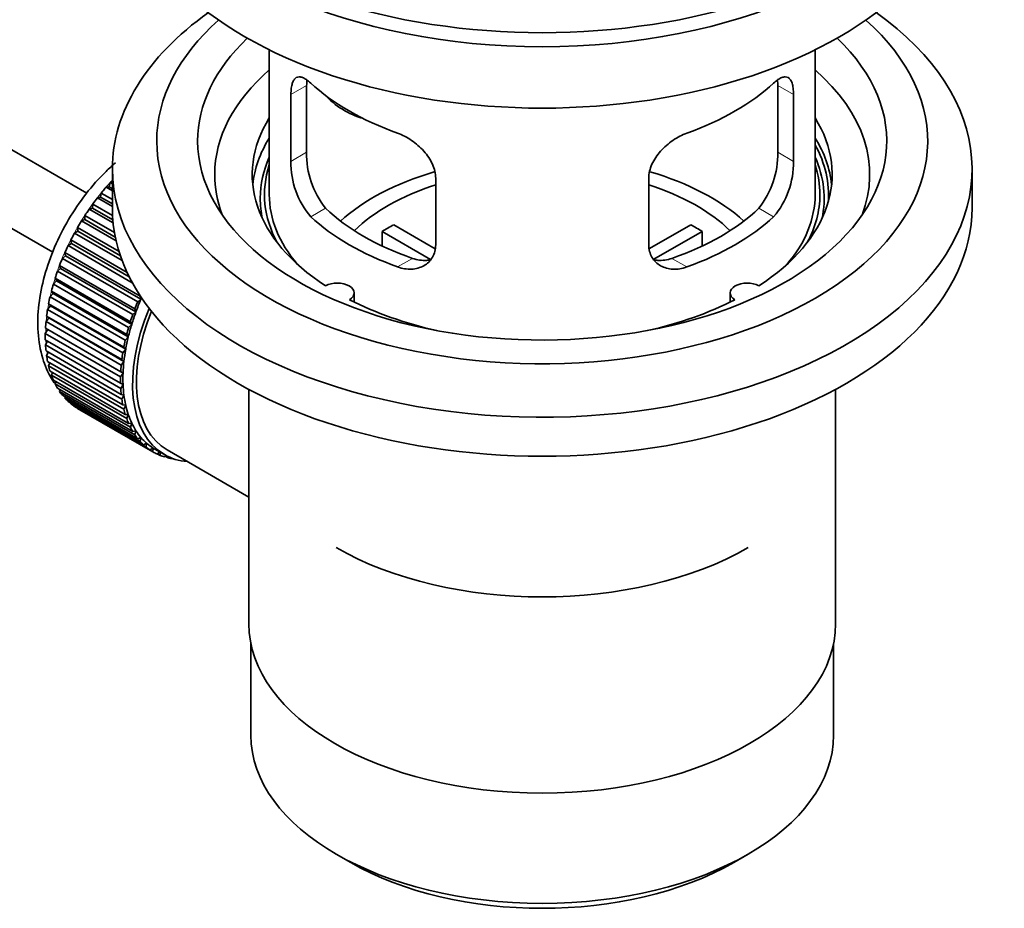
# Model space of a CAD drawing. Units: millimetres. Extents: x 0 to 1689, y 0 to 2463.
# Drawn here: x 1608 to 1680, y 148 to 213 of the extents above; entities that cross this region are included whole.
import ezdxf

# ---------------------------------------------------------------- set-up
doc = ezdxf.new("R2010")
doc.units = ezdxf.units.MM
doc.layers.add('DV6_Défaut', color=7, linetype='Continuous')
doc.layers.add('Défaut', color=7, linetype='Continuous')

# ---------------------------------------------------------------- blocks, each defined once
blk = doc.blocks.new('SE5')
at = {"layer": 'DV6_Défaut', "color": 7, "linetype": 'Continuous', "lineweight": 35}
for p, q in [((1612.51, 200.622), (1513.159, 257.982)), ((1510.881, 253.524), (1610.023, 196.284)), ((1625.885, 211.113), (1625.885, 200.511)), ((1665.885, 200.511), (1665.885, 211.113)), ((1627.472, 207.843), (1627.472, 202.944)), ((1628.623, 203.609), (1628.623, 208.508)), ((1663.146, 208.508), (1663.146, 203.609)), ((1664.298, 202.944), (1664.298, 207.843)), ((1614.385, 202.389), (1614.385, 199.532)), ((1677.385, 199.532), (1677.385, 202.389)), ((1614.149, 201.079), (1614.221, 201.385)), ((1614.221, 201.385), (1614.385, 201.29)), ((1638.078, 196.821), (1638.078, 201.72)), ((1653.692, 201.72), (1653.692, 196.821)), ((1613.521, 200.326), (1613.571, 200.626)), ((1613.571, 200.626), (1614.385, 200.156)), ((1613.926, 201.05), (1614.149, 201.079)), ((1614.385, 200.785), (1613.926, 201.05)), ((1614.149, 201.079), (1614.385, 200.943)), ((1613.29, 200.269), (1613.521, 200.326)), ((1614.385, 199.637), (1613.29, 200.269)), ((1613.521, 200.326), (1614.385, 199.827)), ((1612.689, 199.444), (1612.925, 199.528)), ((1614.443, 198.432), (1612.689, 199.444)), ((1612.925, 199.528), (1612.954, 199.82)), ((1612.925, 199.528), (1614.421, 198.664)), ((1612.954, 199.82), (1614.399, 198.985)), ((1612.128, 198.582), (1612.367, 198.692)), ((1614.664, 197.118), (1612.128, 198.582)), ((1612.367, 198.692), (1612.375, 198.973)), ((1612.367, 198.692), (1614.602, 197.401)), ((1612.375, 198.973), (1614.541, 197.722)), ((1611.611, 197.689), (1611.851, 197.824)), ((1611.851, 197.824), (1611.838, 198.093)), ((1611.838, 198.093), (1614.874, 196.34)), ((1611.851, 197.824), (1614.978, 196.019)), ((1637.703, 195.764), (1634.155, 197.812)), ((1634.155, 196.743), (1634.155, 197.812)), ((1635.003, 198.302), (1638.047, 196.545)), ((1653.746, 196.558), (1656.766, 198.302)), ((1657.615, 197.812), (1654.077, 195.77)), ((1657.615, 197.812), (1657.615, 196.743)), ((1611.381, 196.932), (1611.346, 197.186)), ((1611.346, 197.186), (1615.466, 194.808)), ((1615.102, 195.673), (1611.611, 197.689)), ((1610.962, 196.023), (1610.906, 196.26)), ((1610.906, 196.26), (1616.421, 193.076)), ((1611.142, 196.772), (1611.381, 196.932)), ((1615.846, 194.056), (1611.142, 196.772)), ((1611.381, 196.932), (1615.623, 194.483)), ((1610.725, 195.84), (1610.962, 196.023)), ((1616.241, 192.656), (1610.725, 195.84)), ((1610.962, 196.023), (1616.477, 192.839)), ((1610.364, 194.9), (1610.596, 195.104)), ((1615.879, 191.715), (1610.364, 194.9)), ((1610.596, 195.104), (1610.519, 195.323)), ((1610.519, 195.323), (1616.034, 192.138)), ((1610.596, 195.104), (1616.111, 191.92)), ((1610.06, 193.958), (1610.286, 194.183)), ((1610.286, 194.183), (1610.189, 194.381)), ((1610.189, 194.381), (1615.705, 191.196)), ((1610.286, 194.183), (1615.801, 190.999)), ((1610.035, 193.266), (1609.919, 193.442)), ((1609.919, 193.442), (1615.435, 190.258)), ((1615.576, 190.774), (1610.06, 193.958)), ((1609.818, 193.024), (1610.035, 193.266)), ((1615.333, 189.839), (1609.818, 193.024)), ((1610.035, 193.266), (1615.55, 190.082)), ((1616.477, 192.839), (1616.241, 192.656)), ((1616.421, 193.076), (1616.477, 192.839)), ((1632.109, 192.64), (1632.109, 193.306)), ((1659.661, 193.306), (1659.661, 192.64)), ((1609.638, 192.103), (1609.845, 192.362)), ((1615.153, 188.919), (1609.638, 192.103)), ((1609.845, 192.362), (1609.711, 192.514)), ((1609.711, 192.514), (1615.226, 189.33)), ((1609.845, 192.362), (1615.361, 189.178)), ((1616.034, 192.138), (1616.111, 191.92)), ((1609.522, 191.205), (1609.718, 191.478)), ((1609.718, 191.478), (1609.566, 191.605)), ((1609.566, 191.605), (1615.082, 188.421)), ((1609.718, 191.478), (1615.233, 188.293)), ((1616.111, 191.92), (1615.879, 191.715)), ((1609.471, 190.335), (1609.654, 190.62)), ((1609.654, 190.62), (1609.486, 190.721)), ((1609.486, 190.721), (1615.002, 187.537)), ((1615.038, 188.02), (1609.522, 191.205)), ((1609.654, 190.62), (1615.169, 187.436)), ((1615.801, 190.999), (1615.576, 190.774)), ((1615.705, 191.196), (1615.801, 190.999)), ((1614.987, 187.15), (1609.471, 190.335)), ((1609.471, 189.87), (1614.987, 186.686)), ((1609.486, 189.501), (1609.641, 189.773)), ((1615.55, 190.082), (1615.333, 189.839)), ((1615.435, 190.258), (1615.55, 190.082)), ((1615.002, 186.317), (1609.486, 189.501)), ((1609.522, 189.059), (1615.038, 185.875)), ((1615.361, 189.178), (1615.153, 188.919)), ((1615.226, 189.33), (1615.361, 189.178)), ((1609.566, 188.71), (1609.692, 188.961)), ((1615.082, 185.525), (1609.566, 188.71)), ((1615.082, 188.421), (1615.233, 188.293)), ((1609.638, 188.294), (1615.153, 185.11)), ((1609.711, 187.967), (1609.81, 188.195)), ((1615.226, 184.783), (1609.711, 187.967)), ((1615.233, 188.293), (1615.038, 188.02)), ((1609.818, 187.581), (1615.333, 184.397)), ((1609.919, 187.28), (1609.994, 187.48)), ((1615.435, 184.096), (1609.919, 187.28)), ((1610.06, 186.927), (1615.576, 183.743)), ((1615.169, 187.436), (1614.987, 187.15)), ((1615.002, 187.537), (1615.169, 187.436)), ((1610.189, 186.653), (1610.242, 186.822)), ((1615.705, 183.469), (1610.189, 186.653)), ((1610.364, 186.336), (1615.879, 183.151)), ((1610.519, 186.092), (1610.553, 186.227)), ((1614.987, 186.686), (1615.169, 186.611)), ((1615.169, 186.611), (1615.002, 186.317)), ((1624.385, 186.24), (1624.385, 169.076)), ((1667.385, 169.076), (1667.385, 186.24)), ((1616.034, 182.908), (1610.519, 186.092)), ((1610.725, 185.813), (1616.241, 182.628)), ((1610.906, 185.601), (1610.924, 185.698)), ((1616.421, 182.417), (1610.906, 185.601)), ((1615.038, 185.875), (1615.233, 185.827)), ((1615.233, 185.827), (1615.082, 185.525)), ((1611.142, 185.362), (1616.658, 182.178)), ((1611.346, 185.184), (1611.353, 185.24)), ((1616.862, 182), (1611.346, 185.184)), ((1611.611, 184.987), (1617.126, 181.803)), ((1611.838, 184.844), (1611.838, 184.856)), ((1617.353, 181.66), (1611.838, 184.844)), ((1615.153, 185.11), (1615.361, 185.09)), ((1615.361, 185.09), (1615.226, 184.783)), ((1615.333, 184.397), (1615.55, 184.405)), ((1615.55, 184.405), (1615.435, 184.096)), ((1615.576, 183.743), (1615.801, 183.778)), ((1615.801, 183.778), (1615.705, 183.469)), ((1615.879, 183.151), (1616.111, 183.214)), ((1616.111, 183.214), (1616.034, 182.908)), ((1616.241, 182.628), (1616.477, 182.718)), ((1616.477, 182.718), (1616.421, 182.417)), ((1616.658, 182.178), (1616.897, 182.294)), ((1616.897, 182.294), (1616.862, 182)), ((1617.126, 181.803), (1617.366, 181.944)), ((1617.366, 181.944), (1617.353, 181.66)), ((1617.491, 181.869), (1618.198, 181.461)), ((1617.644, 181.507), (1617.859, 181.656)), ((1617.89, 181.4), (1617.672, 181.527)), ((1617.883, 181.642), (1617.89, 181.4)), ((1618.205, 181.292), (1618.327, 181.39)), ((1618.47, 181.223), (1618.266, 181.341)), ((1618.398, 181.807), (1619.954, 180.909)), ((1618.458, 181.324), (1618.47, 181.223)), ((1618.806, 181.161), (1618.819, 181.174)), ((1619.954, 180.909), (1624.385, 178.351)), ((1624.535, 167.613), (1624.535, 160.911)), ((1667.235, 160.911), (1667.235, 167.613)), ((1630.788, 152.195), (1631.849, 151.583)), ((1659.921, 151.583), (1660.982, 152.195))]:
    blk.add_line(p, q, dxfattribs=at)
at = {"layer": 'DV6_Défaut', "color": 7, "linetype": 'Continuous', "lineweight": 18}
for p, q in [((1627.472, 207.843), (1628.623, 208.508)), ((1664.298, 207.843), (1663.146, 208.508)), ((1627.472, 202.944), (1628.623, 203.609)), ((1664.298, 202.944), (1663.146, 203.609)), ((1628.923, 198.884), (1630.014, 199.514)), ((1662.846, 198.884), (1661.755, 199.514)), ((1635.287, 195.209), (1636.378, 195.839)), ((1656.482, 195.209), (1655.392, 195.839))]:
    blk.add_line(p, q, dxfattribs=at)
at = {"layer": 'DV6_Défaut', "color": 7, "linetype": 'Continuous', "lineweight": 35}
for centre, radius, start, end in [((1634.943, 203.471), 6.321, 178.7495, 218.76651), ((1656.828, 203.471), 6.32, 321.23072, 1.25327), ((1633.608, 202.849), 6.137, 179.1058, 220.24344), ((1658.161, 202.849), 6.138, 319.7591, 0.89167)]:
    blk.add_arc(centre, radius, start, end, dxfattribs=at)
for centre, major_axis, ratio, start_param, end_param in [((1645.885, 230.559), (-31.5, 0), 0.57735, 0, 3.141593), ((1645.885, 224.598), (-30.75, 0), 0.57735, 0, 3.141593), ((1645.885, 229.089), (-30.75, 0), 0.57735, 0.25974, 2.881853), ((1645.885, 202.389), (-31.5, 0), 0.57735, 5.60183, 6.283185), ((1645.885, 202.389), (-31.5, 0), 0.57735, 0, 3.822948), ((1645.885, 204.431), (-28.25, 0), 0.57735, 5.708569, 6.283185), ((1645.885, 204.431), (-28.25, 0), 0.57735, 0, 3.716209), ((1645.885, 204.431), (-25.25, 0), 0.57735, 5.739722, 6.283185), ((1645.885, 204.431), (-25.25, 0), 0.57735, 0, 3.685056), ((1645.885, 201.981), (-23.999, 0), 0.57735, 5.697563, 6.283185), ((1645.885, 201.981), (-23.999, 0), 0.57735, 2.925762, 3.727215), ((1645.885, 214.8), (-20, 0), 0.57735, 0.558455, 1.012341), ((1645.885, 214.8), (20, 0), 0.57735, 5.270844, 5.72473), ((1633.552, 209.987), (-4.535, 2.105), 0.788675, 1.081911, 1.762437), ((1645.885, 201.981), (21.25, 0), 0.57735, 2.796891, 3.868159), ((1645.885, 201.981), (-21.25, 0), 0.57735, 2.415027, 3.486294), ((1645.885, 200.511), (21.25, 0), 0.57735, 2.796891, 3.081661), ((1645.885, 200.511), (-21.25, 0), 0.57735, 3.201525, 3.486294), ((1645.885, 200.511), (-20.976, 0), 0.57735, 3.093913, 3.447843), ((1645.885, 200.256), (-20.663, 0), 0.57735, 6.02918, 6.283185), ((1645.885, 200.256), (-20.663, 0), 0.57735, 3.014331, 3.395598), ((1645.885, 200.511), (20.35, 0), 0.57735, 2.955859, 3.445055), ((1645.885, 193.163), (-17.5, 0), 0.57735, 5.182114, 5.717814), ((1645.885, 193.163), (-17.5, 0), 0.57735, 3.706964, 4.244469), ((1645.885, 200.511), (20.35, 0), 0.57735, 0, 0.185734), ((1617.601, 194.796), (5.75, 9.959), 0.57735, 1.191961, 1.214048), ((1645.885, 201.981), (-23.999, 0), 0.57735, 0, 0.209735), ((1617.601, 194.796), (5.75, 9.959), 0.57735, 1.254346, 1.303808), ((1645.885, 193.163), (-16, 0), 0.57735, 5.222101, 5.748726), ((1645.885, 193.163), (-16, 0), 0.57735, 3.676052, 4.202677), ((1617.601, 194.796), (5.75, 9.959), 0.57735, 1.344106, 1.393567), ((1645.885, 200.256), (-20.663, 0), 0.57735, 0, 0.127262), ((1645.885, 200.511), (-20, 0), 0.57735, 0, 0.458666), ((1645.885, 200.511), (-20, 0), 0.57735, 2.682927, 3.141593), ((1645.885, 200.511), (20.35, 0), 0.57735, 5.979723, 6.283185), ((1617.601, 194.796), (5.75, 9.959), 0.57735, 1.433866, 1.483327), ((1645.885, 199.532), (-31.5, 0), 0.57735, 0, 3.141593), ((1645.885, 205.002), (-18.5, 0), 0.57735, 0.53969, 1.031106), ((1645.885, 205.002), (18.5, 0), 0.57735, 5.252079, 5.743495), ((1617.601, 194.796), (-5.75, -9.959), 0.57735, 4.665218, 4.71468), ((1645.885, 205.002), (-20, 0), 0.57735, 0.558455, 1.012341), ((1645.885, 205.002), (20, 0), 0.57735, 5.270844, 5.72473), ((1645.885, 191.53), (-16, 0), 0.57735, -0.822907, -0.747889), ((1645.885, 191.53), (16, 0), 0.57735, 0.747889, 0.822907), ((1617.601, 194.796), (-5.75, -9.959), 0.57735, 4.754978, 4.804439), ((1617.601, 194.796), (-5.75, -9.959), 0.57735, -1.438447, -1.388986), ((1617.601, 194.796), (-5.75, -9.959), 0.57735, -1.348688, -1.299226), ((1617.601, 194.796), (-5.75, -9.959), 0.57735, -1.258928, -1.209466), ((1630.859, 193.306), (-1.25, 0), 0.57735, 2.38561, 5.468371), ((1660.911, 193.306), (1.25, 0), 0.57735, 0.814814, 3.897575), ((1617.601, 194.796), (-5.75, -9.959), 0.57735, -1.169168, -1.119707), ((1617.601, 194.796), (-5.75, -9.959), 0.57735, -1.079408, -1.029947), ((1623.116, 191.612), (-5.75, -9.959), 0.57735, -1.348688, -1.299226), ((1623.116, 191.612), (-5.625, -9.743), 0.57735, -1.368837, -1.279077), ((1645.885, 201.981), (21.25, 0), 0.57735, 3.985823, 4.340705), ((1645.885, 201.981), (21.25, 0), 0.57735, 5.084073, 5.438955), ((1617.601, 194.796), (-5.75, -9.959), 0.57735, -0.989648, -0.940187), ((1623.823, 191.203), (-5.625, -9.743), 0.57735, 4.939342, 6.283185), ((1623.823, 191.203), (5.425, 9.396), 0.57735, 1.815952, 3.141593), ((1623.116, 191.612), (-5.75, -9.959), 0.57735, -1.258928, -1.209466), ((1623.116, 191.612), (-5.625, -9.743), 0.57735, -1.279077, -1.189317), ((1617.601, 194.796), (-5.75, -9.959), 0.57735, -0.899889, -0.850427), ((1623.116, 191.612), (-5.75, -9.959), 0.57735, -1.169168, -1.119707), ((1623.116, 191.612), (-5.625, -9.743), 0.57735, -1.189317, -1.099557), ((1617.601, 194.796), (-5.75, -9.959), 0.57735, -0.810129, -0.760668), ((1623.116, 191.612), (-5.75, -9.959), 0.57735, -1.079408, -1.029947), ((1623.116, 191.612), (-5.625, -9.743), 0.57735, -1.099557, -1.009798), ((1617.601, 194.796), (-5.75, -9.959), 0.57735, -0.720369, -0.670908), ((1623.116, 191.612), (-5.625, -9.743), 0.57735, -1.009798, -0.920038), ((1617.601, 194.796), (-5.75, -9.959), 0.57735, -0.630609, -0.581148), ((1623.116, 191.612), (-5.75, -9.959), 0.57735, -0.989648, -0.940187), ((1617.601, 194.796), (-5.75, -9.959), 0.57735, -0.540849, -0.491388), ((1623.116, 191.612), (-5.75, -9.959), 0.57735, -0.899889, -0.850427), ((1623.116, 191.612), (-5.625, -9.743), 0.57735, -0.920038, -0.830278), ((1617.601, 194.796), (-5.75, -9.959), 0.57735, -0.45109, -0.401628), ((1623.116, 191.612), (-5.75, -9.959), 0.57735, -0.810129, -0.760668), ((1623.116, 191.612), (-5.625, -9.743), 0.57735, -0.830278, -0.740518), ((1617.601, 194.796), (-5.75, -9.959), 0.57735, -0.36133, -0.311869), ((1623.116, 191.612), (-5.75, -9.959), 0.57735, -0.720369, -0.670908), ((1623.116, 191.612), (-5.625, -9.743), 0.57735, -0.740518, -0.650758), ((1617.601, 194.796), (-5.75, -9.959), 0.57735, -0.27157, -0.222109), ((1617.601, 194.796), (-5.75, -9.959), 0.57735, -0.18181, -0.132349), ((1623.116, 191.612), (-5.75, -9.959), 0.57735, -0.630609, -0.581148), ((1623.116, 191.612), (-5.625, -9.743), 0.57735, -0.650758, -0.560999), ((1617.601, 194.796), (-5.75, -9.959), 0.57735, 6.191135, 6.240596), ((1623.116, 191.612), (-5.75, -9.959), 0.57735, -0.540849, -0.491388), ((1623.116, 191.612), (-5.625, -9.743), 0.57735, -0.560999, -0.471239), ((1623.116, 191.612), (-5.75, -9.959), 0.57735, -0.45109, -0.401628), ((1623.116, 191.612), (-5.625, -9.743), 0.57735, -0.471239, -0.381479), ((1623.116, 191.612), (-5.75, -9.959), 0.57735, -0.36133, -0.311869), ((1623.116, 191.612), (-5.625, -9.743), 0.57735, -0.381479, -0.291719), ((1623.116, 191.612), (-5.75, -9.959), 0.57735, -0.27157, -0.222109), ((1623.116, 191.612), (-5.625, -9.743), 0.57735, -0.291719, -0.20196), ((1623.116, 191.612), (-5.625, -9.743), 0.57735, 6.081226, 6.170986), ((1623.116, 191.612), (-5.75, -9.959), 0.57735, -0.18181, -0.132349), ((1623.116, 191.612), (-5.75, -9.959), 0.57735, 6.191135, 6.240596), ((1623.116, 191.612), (-5.625, -9.743), 0.57735, 6.170986, 6.260745), ((1623.116, 191.612), (5.625, 9.743), 0.57735, 3.119153, 3.141593), ((1623.116, 191.612), (5.75, 9.959), 0.57735, 3.139302, 3.188763), ((1623.116, 191.612), (-5.75, -9.959), 0.57735, 0.087469, 0.13693), ((1623.823, 191.203), (-5.625, -9.743), 0.57735, 0, 0.267463), ((1623.116, 191.612), (-5.75, -9.959), 0.57735, 0.177229, 0.22669), ((1645.885, 183.365), (21.35, 0), 0.57735, 3.926991, 5.497787), ((1645.885, 169.076), (21.5, 0), 0.57735, 3.141593, 6.283185), ((1645.885, 160.911), (21.35, 0), 0.57735, 3.141593, 6.283185), ((1645.885, 159.687), (-19.85, 0), 0.57735, 0.785398, 2.356194)]:
    blk.add_ellipse(centre, major_axis=major_axis, ratio=ratio, start_param=start_param, end_param=end_param, dxfattribs=at)
at = {"layer": 'DV6_Défaut', "color": 7, "linetype": 'Continuous', "lineweight": 18}
for start_param, end_param in [(1.182193, 2.254983), (-3.97227, -3.938075), (-3.878615, -3.848215), (-3.783987, -3.758625)]:
    blk.add_ellipse((1617.459, 194.878), major_axis=(5.625, 9.743), ratio=0.57735, start_param=start_param, end_param=end_param, dxfattribs=at)
at = {"layer": 'DV6_Défaut', "color": 7, "linetype": 'Continuous', "lineweight": 35}
for points, knots in [([(1628.923, 208.682), (1628.816, 208.781), (1628.713, 208.864), (1628.515, 208.998), (1628.419, 209.05), (1628.24, 209.12), (1628.157, 209.137), (1628.002, 209.138), (1627.93, 209.121), (1627.803, 209.051), (1627.746, 208.999), (1627.648, 208.858), (1627.606, 208.768), (1627.54, 208.559), (1627.514, 208.438), (1627.48, 208.162), (1627.472, 208.009), (1627.472, 207.843)], [0, 0, 0, 0, 0.125, 0.125, 0.25, 0.25, 0.375, 0.375, 0.5, 0.5, 0.625, 0.625, 0.75, 0.75, 0.875, 0.875, 1, 1, 1, 1]), ([(1664.298, 207.843), (1664.298, 208.009), (1664.29, 208.16), (1664.256, 208.433), (1664.231, 208.557), (1664.164, 208.768), (1664.123, 208.856), (1664.025, 208.998), (1663.967, 209.051), (1663.84, 209.121), (1663.769, 209.138), (1663.614, 209.137), (1663.53, 209.12), (1663.352, 209.051), (1663.256, 208.999), (1663.057, 208.864), (1662.954, 208.781), (1662.846, 208.682)], [0, 0, 0, 0, 0.125, 0.125, 0.25, 0.25, 0.375, 0.375, 0.5, 0.5, 0.625, 0.625, 0.75, 0.75, 0.875, 0.875, 1, 1, 1, 1]), ([(1638.078, 201.72), (1638.078, 201.885), (1638.058, 202.053), (1637.979, 202.391), (1637.92, 202.564), (1637.768, 202.901), (1637.676, 203.065), (1637.461, 203.388), (1637.338, 203.545), (1637.074, 203.841), (1636.931, 203.982), (1636.626, 204.247), (1636.468, 204.369), (1636.142, 204.591), (1635.971, 204.693), (1635.63, 204.87), (1635.459, 204.945), (1635.287, 205.007)], [0, 0, 0, 0, 0.125, 0.125, 0.25, 0.25, 0.375, 0.375, 0.5, 0.5, 0.625, 0.625, 0.75, 0.75, 0.875, 0.875, 1, 1, 1, 1]), ([(1656.482, 205.007), (1656.311, 204.945), (1656.14, 204.87), (1655.801, 204.695), (1655.631, 204.593), (1655.302, 204.369), (1655.144, 204.248), (1654.842, 203.985), (1654.697, 203.842), (1654.432, 203.546), (1654.312, 203.392), (1654.097, 203.07), (1654.002, 202.902), (1653.851, 202.566), (1653.792, 202.397), (1653.712, 202.055), (1653.692, 201.885), (1653.692, 201.72)], [0, 0, 0, 0, 0.125, 0.125, 0.25, 0.25, 0.375, 0.375, 0.5, 0.5, 0.625, 0.625, 0.75, 0.75, 0.875, 0.875, 1, 1, 1, 1]), ([(1614.609, 202.841), (1614.376, 202.64), (1613.609, 201.935), (1612.42, 200.597), (1611.138, 198.706), (1610.107, 196.669), (1609.361, 194.555), (1608.939, 192.438), (1608.875, 190.388), (1609.193, 188.555), (1609.712, 187.364), (1610.082, 186.786), (1610.167, 186.664)], [0, 0, 0, 0, 0.049987, 0.165699, 0.281011, 0.396289, 0.512009, 0.628694, 0.74694, 0.866845, 0.970864, 1, 1, 1, 1]), ([(1635.287, 195.209), (1635.459, 195.147), (1635.63, 195.104), (1635.969, 195.051), (1636.139, 195.041), (1636.468, 195.058), (1636.626, 195.084), (1636.928, 195.168), (1637.073, 195.228), (1637.338, 195.377), (1637.458, 195.466), (1637.673, 195.674), (1637.767, 195.794), (1637.919, 196.053), (1637.978, 196.193), (1638.058, 196.495), (1638.078, 196.655), (1638.078, 196.821)], [0, 0, 0, 0, 0.125, 0.125, 0.25, 0.25, 0.375, 0.375, 0.5, 0.5, 0.625, 0.625, 0.75, 0.75, 0.875, 0.875, 1, 1, 1, 1]), ([(1653.692, 196.821), (1653.692, 196.655), (1653.712, 196.498), (1653.791, 196.198), (1653.85, 196.055), (1654.002, 195.795), (1654.094, 195.677), (1654.309, 195.468), (1654.431, 195.377), (1654.695, 195.228), (1654.839, 195.169), (1655.143, 195.084), (1655.301, 195.058), (1655.628, 195.041), (1655.798, 195.05), (1656.14, 195.104), (1656.311, 195.147), (1656.482, 195.209)], [0, 0, 0, 0, 0.125, 0.125, 0.25, 0.25, 0.375, 0.375, 0.5, 0.5, 0.625, 0.625, 0.75, 0.75, 0.875, 0.875, 1, 1, 1, 1]), ([(1637.716, 195.729), (1637.617, 195.709), (1637.516, 195.697), (1637.247, 195.68), (1637.073, 195.687), (1636.727, 195.737), (1636.553, 195.779), (1636.378, 195.839)], [0, 0, 0, 0, 0.23685, 0.23685, 0.618425, 0.618425, 1, 1, 1, 1]), ([(1655.392, 195.839), (1655.217, 195.779), (1655.043, 195.737), (1654.699, 195.687), (1654.526, 195.68), (1654.256, 195.696), (1654.156, 195.709), (1654.059, 195.728)], [0, 0, 0, 0, 0.3829497, 0.3829497, 0.7658993, 0.7658993, 1, 1, 1, 1])]:
    blk.add_open_spline(points, degree=3, knots=knots, dxfattribs=at)
for points in [[(1628.623, 208.508), (1628.623, 208.649), (1628.629, 208.779), (1628.641, 208.899)], [(1663.13, 208.896), (1663.141, 208.777), (1663.146, 208.647), (1663.146, 208.508)]]:
    blk.add_open_spline(points, degree=3, dxfattribs=at)

msp = doc.modelspace()

# ---------------------------------------------------------------- block references
at = {"layer": 'Défaut'}
msp.add_blockref('SE5', (0, 0), dxfattribs=at)

doc.saveas('drawing.dxf')
